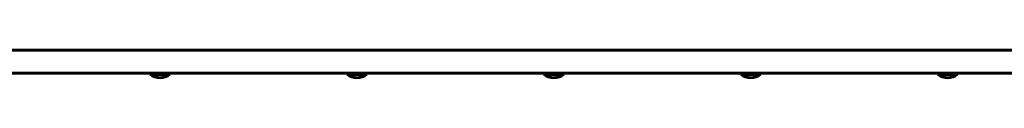
# Model space of a CAD drawing. Units: millimetres. Extents: x -6896 to 403, y -10755 to -5650.
# Drawn here: x -3309 to -2410, y -8685 to -8660 of the extents above; entities that cross this region are included whole.
import ezdxf

# ---------------------------------------------------------------- set-up
doc = ezdxf.new("R2010")
doc.units = ezdxf.units.MM
doc.linetypes.add('K5LT_BASIC', pattern=[0])
doc.layers.add('Системный слой', color=7, linetype='Continuous')

msp = doc.modelspace()

# ---------------------------------------------------------------- linework, layer by layer
at = {"layer": 'Системный слой', "linetype": 'K5LT_BASIC', "lineweight": 60}
for p, q in [((-3700.52, -8660.23), (-2177.47, -8660.23)), ((-3700.52, -8681.23), (-2177.47, -8681.23)), ((-3189.87, -8682.23), (-3189.87, -8681.23)), ((-3189.87, -8682.23), (-3180.87, -8682.23)), ((-3180.87, -8682.23), (-3171.87, -8682.23)), ((-3171.87, -8682.23), (-3171.87, -8681.23)), ((-3010.2, -8682.23), (-3010.2, -8681.23)), ((-3010.2, -8682.23), (-3001.2, -8682.23)), ((-3001.2, -8682.23), (-2992.2, -8682.23)), ((-2992.2, -8682.23), (-2992.2, -8681.23)), ((-2830.53, -8682.23), (-2830.53, -8681.23)), ((-2830.53, -8682.23), (-2821.53, -8682.23)), ((-2821.53, -8682.23), (-2812.53, -8682.23)), ((-2812.53, -8682.23), (-2812.53, -8681.23)), ((-2650.87, -8682.23), (-2650.87, -8681.23)), ((-2650.87, -8682.23), (-2641.87, -8682.23)), ((-2641.87, -8682.23), (-2632.87, -8682.23)), ((-2632.87, -8682.23), (-2632.87, -8681.23)), ((-2471.2, -8682.23), (-2471.2, -8681.23)), ((-2471.2, -8682.23), (-2462.2, -8682.23)), ((-2462.2, -8682.23), (-2453.2, -8682.23)), ((-2453.2, -8682.23), (-2453.2, -8681.23))]:
    msp.add_line(p, q, dxfattribs=at)
for centre, start, end in [((-3180.87, -8670.23), 233.1301, 270), ((-3180.87, -8670.23), 270, 306.8699), ((-3001.2, -8670.23), 233.1301, 270), ((-3001.2, -8670.23), 270, 306.8699), ((-2821.53, -8670.23), 233.1301, 270), ((-2821.53, -8670.23), 270, 306.8699), ((-2641.87, -8670.23), 233.1301, 270), ((-2641.87, -8670.23), 270, 306.8699), ((-2462.2, -8670.23), 233.1301, 270), ((-2462.2, -8670.23), 270, 306.8699)]:
    msp.add_arc(centre, 15, start, end, dxfattribs=at)

doc.saveas('drawing.dxf')
